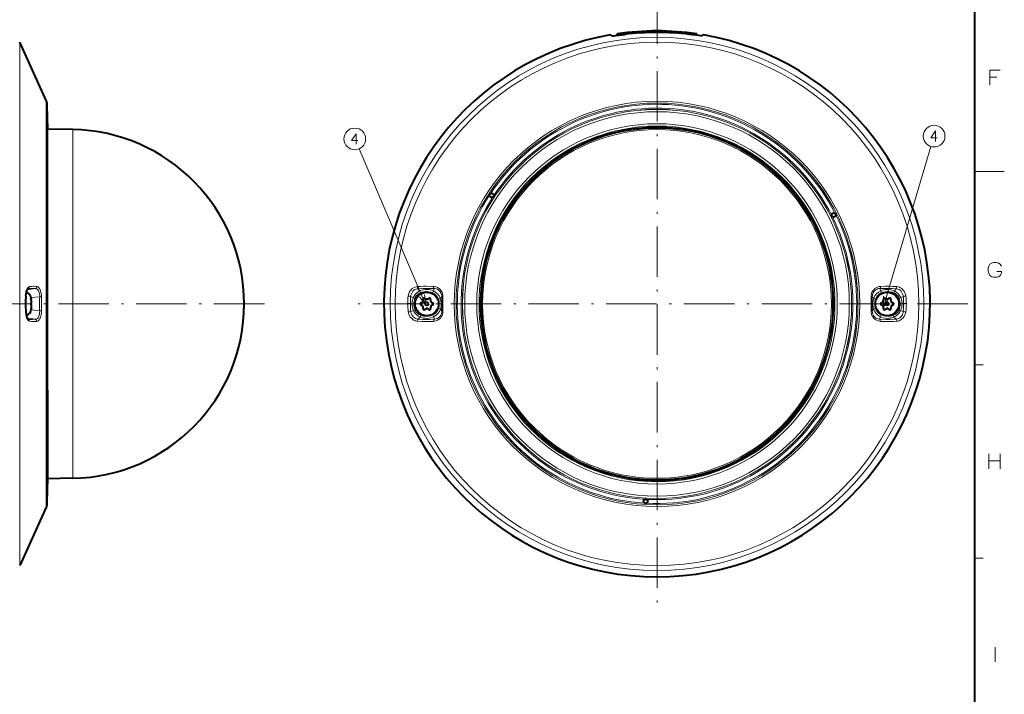
# Model space of a CAD drawing. Extents: x 4 to 828, y 9 to 585.
# Drawn here: x 594 to 828, y 173 to 333 of the extents above; entities that cross this region are included whole.
import ezdxf

# ---------------------------------------------------------------- set-up
doc = ezdxf.new("R2010")
doc.units = 0
doc.linetypes.add('DASHDOT', pattern=[18.5, 12, -3, 0.5, -3])

msp = doc.modelspace()

# ---------------------------------------------------------------- linework, layer by layer
at = {"color": 172, "lineweight": 40}
msp.add_line((821, 21), (821, 573), dxfattribs=at)
at = {"color": 7, "linetype": 'DASHDOT', "lineweight": 13}
for p, q in [((745.384644, 339.412109), (745.384644, 191.582397)), ((651.996338, 265.497253), (534.218445, 265.497253)), ((819.2995, 265.497253), (671.469788, 265.497253))]:
    msp.add_line(p, q, dxfattribs=at)
at = {"color": 7, "lineweight": 40}
for p, q in [((734.327637, 329.516479), (734.401672, 329.526611)), ((734.401672, 329.526611), (734.656921, 329.318451)), ((735.899841, 329.432556), (735.903503, 329.537933)), ((735.903503, 329.537933), (735.911621, 329.769958)), ((754.865784, 329.537933), (754.857666, 329.769958)), ((754.869446, 329.432556), (754.865784, 329.537933)), ((756.367615, 329.526611), (756.112366, 329.318451)), ((756.44165, 329.516479), (756.367615, 329.526611)), ((600.178711, 313.732666), (593.777405, 327.779114)), ((600.20575, 313.608276), (600.20575, 311.607117)), ((600.20575, 242.43161), (600.20575, 313.608276)), ((600.320984, 243.544128), (600.320984, 311.28772)), ((600.320984, 311.287689), (600.320984, 308.72702)), ((600.354675, 308.379059), (600.357605, 308.325134)), ((600.357605, 308.325134), (600.357605, 307.096344)), ((600.357605, 244.964478), (600.357605, 308.325134)), ((606.401428, 306.990936), (600.357605, 307.096436)), ((771.32312, 298.543823), (771.337402, 298.542175)), ((778.431213, 291.435699), (778.429565, 291.450043)), ((706.39801, 281.147217), (706.386414, 281.138611)), ((703.796265, 271.437317), (703.790527, 271.450562)), ((596.474792, 266.555908), (596.472168, 266.599487)), ((596.477173, 266.734436), (596.474792, 266.798065)), ((596.477173, 266.461609), (596.474792, 266.555908)), ((596.477173, 266.461609), (596.474792, 266.555908)), ((596.477173, 265.77005), (596.474792, 265.73938)), ((596.477173, 265.224457), (596.474792, 265.255127)), ((596.477173, 265.769714), (596.477112, 265.766083)), ((596.477173, 265.224792), (596.477112, 265.228424)), ((596.477173, 266.797241), (596.477173, 266.734436)), ((596.477173, 266.599945), (596.477173, 266.734436)), ((596.477173, 266.461609), (596.477173, 266.120514)), ((596.477173, 266.120514), (596.477173, 265.77005)), ((596.477173, 265.185455), (596.477173, 265.770813)), ((596.477173, 265.224457), (596.477173, 264.532898)), ((596.474792, 264.438599), (596.472168, 264.39505)), ((596.477173, 264.532898), (596.474792, 264.438599)), ((596.477173, 264.532898), (596.474792, 264.438599)), ((596.477173, 264.260071), (596.474792, 264.196442)), ((596.477173, 264.260071), (596.477173, 264.394562)), ((596.477173, 264.260071), (596.477173, 264.197266)), ((600.357605, 244.964478), (600.357605, 222.669373)), ((600.20575, 217.38623), (600.20575, 242.43161)), ((600.320984, 243.544128), (600.320984, 219.706818)), ((761.034607, 226.510605), (761.026001, 226.499023)), ((600.354675, 222.615433), (600.357605, 222.669373)), ((606.401428, 224.003571), (600.357605, 223.898071)), ((600.357605, 222.669373), (600.357605, 223.898117)), ((751.324707, 223.908844), (751.337952, 223.903137)), ((600.320984, 219.706787), (600.320984, 222.269547)), ((600.20575, 219.387405), (600.20575, 217.38623)), ((600.178711, 217.261826), (593.777405, 203.215393))]:
    msp.add_line(p, q, dxfattribs=at)
at = {"color": 7, "lineweight": 13}
for p, q in [((737.907227, 329.678162), (737.909119, 329.73288)), ((752.862061, 329.678162), (752.860168, 329.73288)), ((593.777405, 235.637741), (593.777405, 327.779114)), ((600.178711, 313.732666), (600.178711, 242.371964)), ((600.354675, 308.379059), (600.354675, 244.938614)), ((606.401428, 306.990936), (606.401428, 306.97937)), ((606.401428, 306.97937), (606.401428, 224.003571)), ((690.397461, 265.206818), (674.503113, 302.382141)), ((799.232056, 264.831024), (810.556946, 302.950653)), ((597.486633, 269.15744), (595.535522, 268.822296)), ((595.78833, 269.111084), (595.730469, 269.091675)), ((598.534485, 267.167633), (596.462036, 267.009613)), ((598.94574, 267.171753), (598.534485, 267.167633)), ((686.820313, 267.297638), (687.388123, 266.936188)), ((688.506836, 269.111084), (688.906799, 268.574707)), ((688.906799, 268.574707), (689.086731, 268.147827)), ((692.179932, 268.608154), (691.978943, 268.158936)), ((692.358826, 269.15744), (692.179932, 268.608154)), ((694.18042, 267.167633), (693.809265, 266.846527)), ((796.588867, 267.167633), (796.960022, 266.846527)), ((798.410461, 269.15744), (798.589355, 268.608154)), ((798.589355, 268.608154), (798.790344, 268.158936)), ((801.862488, 268.574707), (801.682556, 268.147827)), ((802.262451, 269.111084), (801.862488, 268.574707)), ((803.948975, 267.297638), (803.381165, 266.936188)), ((595.129333, 265.567444), (595.174072, 265.566711)), ((596.474792, 266.798065), (596.457458, 266.798065)), ((686.069458, 265.567444), (686.723877, 265.565369)), ((687.096436, 265.515686), (687.543579, 265.515106)), ((687.388123, 266.936188), (687.768372, 266.793396)), ((693.809265, 266.846527), (693.342224, 266.676361)), ((694.049438, 265.487762), (693.549683, 265.487671)), ((694.468506, 265.406738), (694.474731, 263.832397)), ((796.300781, 265.406738), (796.294556, 263.832397)), ((796.719849, 265.487762), (797.219604, 265.487671)), ((796.960022, 266.846527), (797.427063, 266.676361)), ((803.381165, 266.936188), (803.000916, 266.793396)), ((803.672852, 265.515686), (803.225708, 265.515106)), ((804.699829, 265.567474), (804.04541, 265.565369)), ((596.474792, 264.196442), (596.457458, 264.196442)), ((598.530701, 263.835602), (596.469849, 264.049225)), ((598.94751, 263.832397), (598.530701, 263.835602)), ((686.827148, 263.660553), (687.442261, 263.944824)), ((687.442261, 263.944824), (687.815613, 264.100708)), ((688.530762, 261.872772), (689.017273, 262.359344)), ((689.017273, 262.359344), (689.181824, 262.794403)), ((692.296326, 262.447815), (692.078247, 262.888977)), ((692.375549, 261.842743), (692.296326, 262.447815)), ((693.858215, 264.271576), (693.384766, 264.423706)), ((694.183472, 263.835602), (693.858215, 264.271576)), ((796.585815, 263.835602), (796.911072, 264.271576)), ((796.911072, 264.271576), (797.384521, 264.423706)), ((798.393738, 261.842743), (798.472961, 262.447815)), ((798.472961, 262.447815), (798.69104, 262.888977)), ((801.752014, 262.359344), (801.587463, 262.794403)), ((802.238525, 261.872772), (801.752014, 262.359344)), ((803.327026, 263.944824), (802.953674, 264.100708)), ((803.942139, 263.660553), (803.327026, 263.944824)), ((597.502258, 261.842743), (595.510193, 262.217834)), ((595.78418, 261.872772), (595.735657, 261.887604)), ((595.78418, 261.872772), (595.744446, 261.88266)), ((600.354675, 222.615433), (600.354675, 244.938614)), ((600.178711, 242.371964), (600.178711, 217.261826)), ((593.777405, 203.215393), (593.777405, 235.637741))]:
    msp.add_line(p, q, dxfattribs=at)
at = {"color": 172, "lineweight": 13}
for p, q in [((821, 297), (828, 297)), ((821, 251), (823, 251)), ((821, 205), (823, 205))]:
    msp.add_line(p, q, dxfattribs=at)
at = {"color": 7, "lineweight": 40}
for points in [[(734.656921, 329.318451), (734.659424, 329.316895), (734.66748, 329.314331), (734.716003, 329.310822), (735.058411, 329.335144), (735.540222, 329.389008), (737.642151, 329.64679)], [(735.903503, 329.537933), (735.903931, 329.536499), (735.904724, 329.535614), (735.907471, 329.533997), (735.914551, 329.532074), (735.939514, 329.529846), (736.210022, 329.545044), (736.557922, 329.579346), (737.909119, 329.73288)], [(754.865784, 329.537933), (754.865356, 329.536499), (754.864563, 329.535614), (754.861816, 329.533997), (754.854736, 329.532074), (754.829773, 329.529846), (754.559265, 329.545044), (754.211365, 329.579346), (752.860168, 329.73288)], [(756.112366, 329.318451), (756.109863, 329.316895), (756.101807, 329.314331), (756.053284, 329.310822), (755.710876, 329.335144), (755.229065, 329.389008), (753.127136, 329.64679)], [(771.337402, 298.542175), (771.339355, 298.541565), (771.346619, 298.537689), (771.390686, 298.507721), (771.580994, 298.362091)], [(778.429565, 291.450043), (778.428955, 291.451965), (778.425049, 291.459198), (778.395081, 291.503296), (778.249451, 291.693634)], [(706.386414, 281.138611), (706.385071, 281.137115), (706.380737, 281.130127), (706.357544, 281.082123), (706.265503, 280.86084)], [(703.790527, 271.450562), (703.7901, 271.452545), (703.789795, 271.460754), (703.793701, 271.513916), (703.824646, 271.751556)], [(595.222107, 267.344269), (595.280396, 267.928711), (595.37677, 268.388916), (595.503784, 268.754303), (595.620667, 268.96991), (595.741577, 269.098206)], [(596.474792, 266.555908), (596.456177, 266.835785), (596.45752, 266.865784), (596.45874, 266.870789), (596.459412, 266.872223), (596.460693, 266.873077)], [(595.227112, 263.612915), (595.285583, 263.037781), (595.38092, 262.586395), (595.506042, 262.227203), (595.622437, 262.012238), (595.744507, 261.882629)], [(596.474792, 264.438599), (596.456177, 264.158722), (596.45752, 264.128723), (596.45874, 264.123718), (596.459412, 264.122284), (596.460693, 264.121429)], [(761.026001, 226.499023), (761.024475, 226.49765), (761.017517, 226.493332), (760.969543, 226.470123), (760.74823, 226.378113)], [(751.337952, 223.903137), (751.339905, 223.902679), (751.348145, 223.902435), (751.401306, 223.906342), (751.638977, 223.937286)]]:
    msp.add_lwpolyline(points, dxfattribs=at)
at = {"color": 7, "lineweight": 13}
for points in [[(824.558838, 321.101959), (827.042725, 321.101959)], [(824.558838, 321.101959), (824.558838, 317.601959)], [(826.25238, 319.464874), (824.558838, 319.464874)], [(674.198181, 304.392273), (672.714294, 304.392273), (673.811096, 306.005188), (673.811096, 304.795502), (673.811096, 303.505188)], [(812.001648, 305.061707), (810.517761, 305.061707), (811.614563, 306.674622), (811.614563, 305.464935), (811.614563, 304.174622)], [(824.282043, 274.476196), (824.169128, 273.96814)], [(824.282043, 274.476196), (824.56427, 274.927795)], [(824.56427, 274.927795), (825.015869, 275.210052)], [(825.467529, 275.322968), (825.015869, 275.210052)], [(825.467529, 275.322968), (826.144958, 275.322968)], [(826.144958, 275.322968), (826.596558, 275.210052), (827.048157, 274.927795), (827.330383, 274.476196)], [(824.169128, 273.29071), (824.169128, 273.96814)], [(824.169128, 273.29071), (824.282043, 272.782654)], [(824.282043, 272.782654), (824.56427, 272.274567)], [(824.56427, 272.274567), (825.015869, 271.935883)], [(825.015869, 271.935883), (825.467529, 271.822968)], [(826.144958, 271.822968), (825.467529, 271.822968)], [(826.144958, 271.822968), (826.596558, 271.935883), (827.048157, 272.274567), (827.330383, 272.782654)], [(827.330383, 272.782654), (827.330383, 273.234253), (826.201355, 273.234253)], [(595.177734, 267.375732), (595.203552, 267.718292), (595.249268, 268.064362), (595.315125, 268.39624), (595.38501, 268.6539), (595.469116, 268.892029), (595.578552, 269.126465), (595.704224, 269.322937), (595.83075, 269.461609), (595.967285, 269.55722), (596.090271, 269.601288)], [(596.090271, 269.601288), (596.523804, 269.671417), (596.96405, 269.700378), (597.259705, 269.699127), (597.85437, 269.662354)], [(597.85437, 269.662354), (598.022339, 269.618042), (598.124329, 269.561676), (598.222961, 269.484528), (598.338928, 269.362579), (598.446533, 269.214844), (598.616089, 268.894745), (598.761902, 268.48645), (598.865356, 268.038208), (598.926636, 267.567078), (598.94574, 267.171753)], [(686.205322, 267.375732), (686.273743, 267.717377), (686.414124, 268.12619), (686.614136, 268.505737), (686.86969, 268.84433), (687.174316, 269.131378), (687.485413, 269.338928), (687.822571, 269.490753), (688.17749, 269.582153), (688.325317, 269.601288)], [(688.325317, 269.601288), (689.091736, 269.660614), (689.864563, 269.693604), (690.514893, 269.70163), (691.818481, 269.677063), (692.211731, 269.662354)], [(692.211731, 269.662354), (692.396301, 269.647461), (692.804443, 269.559692), (693.18988, 269.398743), (693.539917, 269.169983), (693.843872, 268.881622), (694.068665, 268.583191), (694.245972, 268.253784), (694.372986, 267.901581), (694.448242, 267.534576), (694.471313, 267.171753)], [(798.557556, 269.662354), (798.189331, 269.617615), (797.83313, 269.513947), (797.498291, 269.353607), (797.193359, 269.140869), (796.925293, 268.881409), (796.700562, 268.583069), (796.523315, 268.253784), (796.396362, 267.901733), (796.321045, 267.534515), (796.297974, 267.171753)], [(802.44397, 269.601288), (801.48407, 269.671448), (800.515137, 269.700378), (799.733582, 269.697296), (798.557556, 269.662354)], [(804.563965, 267.375732), (804.495544, 267.717377), (804.355164, 268.12619), (804.155151, 268.505737), (803.899597, 268.84436), (803.594971, 269.131378), (803.327881, 269.313873), (803.040527, 269.455261), (802.738159, 269.552399), (802.44397, 269.601288)], [(595.78833, 269.111084), (596.176147, 269.165436), (596.67865, 269.189026), (597.292236, 269.169067), (597.486633, 269.15744)], [(597.486633, 269.15744), (597.666199, 269.132141), (597.783264, 269.088409), (597.894775, 269.023315), (597.999451, 268.937714), (598.096252, 268.832977), (598.263062, 268.573486), (598.397156, 268.24292), (598.486511, 267.873474), (598.530884, 267.482422), (598.534485, 267.167633)], [(686.820313, 267.297638), (686.858521, 267.579987), (686.955688, 267.917938), (687.107361, 268.231079), (687.309814, 268.50882), (687.556396, 268.741852), (687.812805, 268.909088), (688.091309, 269.028595), (688.383972, 269.097656), (688.506836, 269.111084)], [(687.388123, 266.936188), (687.600098, 267.340118), (687.86145, 267.713593), (688.168762, 268.050354), (688.472656, 268.307526), (688.806946, 268.522583), (688.906799, 268.574707)], [(687.768372, 266.793396), (687.87915, 267.040375), (688.102661, 267.388245), (688.382874, 267.693573), (688.704895, 267.944397), (689.086731, 268.147827)], [(688.506836, 269.111084), (689.673523, 269.17041), (690.443604, 269.187836), (691.211914, 269.185455), (692.358826, 269.15744)], [(688.853149, 267.172852), (690.397461, 265.206818), (690.043091, 267.68158)], [(688.906799, 268.574707), (689.340576, 268.750763), (689.797607, 268.869171), (690.2677, 268.9328), (690.741882, 268.942291), (691.212463, 268.896912), (691.706421, 268.785553), (692.179932, 268.608154)], [(689.086731, 268.147827), (689.476135, 268.286774), (689.884766, 268.384369), (690.304199, 268.437958), (690.72583, 268.445251), (691.142944, 268.404694), (691.570923, 268.30899), (691.978943, 268.158936)], [(691.978943, 268.158936), (692.23175, 268.027191), (692.469543, 267.865753), (692.792175, 267.572754), (693.062622, 267.229614), (693.218384, 266.961945), (693.342224, 266.676361)], [(692.358826, 269.15744), (692.501892, 269.150604), (692.82312, 269.092072), (693.130493, 268.973572), (693.413269, 268.797668), (693.661377, 268.570068), (693.828796, 268.357025), (693.965576, 268.121613), (694.069641, 267.86908), (694.125488, 267.671661), (694.161926, 267.469727), (694.18042, 267.167633)], [(798.410461, 269.15744), (798.12323, 269.131927), (797.842041, 269.059326), (797.574341, 268.939819), (797.32782, 268.775787), (797.130127, 268.594055), (796.959473, 268.38446), (796.81897, 268.151917), (796.734802, 267.965607), (796.669495, 267.771545), (796.619019, 267.547241), (796.588867, 267.167633)], [(798.790344, 268.158936), (798.537537, 268.027191), (798.299744, 267.865753), (797.977112, 267.572754), (797.706665, 267.229614), (797.550903, 266.961945), (797.427063, 266.676361)], [(802.262451, 269.111084), (801.225891, 269.165375), (799.941162, 269.188843), (798.410461, 269.15744)], [(801.862488, 268.574707), (801.428711, 268.750763), (800.97168, 268.869171), (800.501587, 268.9328), (800.027405, 268.942291), (799.556824, 268.896912), (799.062866, 268.785553), (798.589355, 268.608154)], [(801.682556, 268.147827), (801.293152, 268.286774), (800.884521, 268.384369), (800.465088, 268.437958), (800.043457, 268.445251), (799.626343, 268.404694), (799.198364, 268.30899), (798.790344, 268.158936)], [(799.299561, 267.330109), (799.232056, 264.831024), (800.540039, 266.961578)], [(803.000916, 266.793396), (802.890137, 267.040375), (802.666626, 267.388245), (802.386414, 267.693573), (802.064392, 267.944397), (801.682556, 268.147827)], [(803.381165, 266.936188), (803.169189, 267.340118), (802.907837, 267.713593), (802.600525, 268.050354), (802.296631, 268.307526), (801.962341, 268.522583), (801.862488, 268.574707)], [(803.948975, 267.297638), (803.910767, 267.579987), (803.813599, 267.917908), (803.661926, 268.231079), (803.459473, 268.50882), (803.212891, 268.741821), (802.956543, 268.909088), (802.677979, 269.028595), (802.385315, 269.097656), (802.262451, 269.111084)], [(596.099182, 261.378326), (595.961548, 261.428131), (595.869751, 261.48877), (595.782043, 261.569244), (595.621948, 261.783142), (595.485229, 262.055695), (595.398438, 262.29245), (595.326111, 262.549805), (595.258911, 262.875732), (595.21167, 263.216614), (595.1828, 263.580475)], [(598.530701, 263.835602), (598.52887, 263.529602), (598.469482, 263.041809), (598.411987, 262.805878), (598.336182, 262.584656), (598.246338, 262.390747), (598.140442, 262.219879), (597.999023, 262.056732), (597.840088, 261.937195), (597.66748, 261.865417), (597.502258, 261.842743)], [(598.94751, 263.832397), (598.930542, 263.459167), (598.850037, 262.869171), (598.781555, 262.575165), (598.694702, 262.297058), (598.599365, 262.061432), (598.489319, 261.849213), (598.382751, 261.68866), (598.266907, 261.553864), (598.143799, 261.44931), (598.015137, 261.377747), (597.863953, 261.339478)], [(688.346008, 261.378326), (688.039001, 261.428284), (687.837463, 261.487366), (687.641602, 261.566223), (687.451965, 261.664703), (687.271301, 261.781433), (686.943481, 262.064056), (686.701233, 262.355103), (686.502258, 262.682007), (686.35022, 263.036621), (686.247437, 263.410248), (686.217651, 263.580475)], [(688.530762, 261.872772), (688.2771, 261.908691), (687.967346, 262.006866), (687.678223, 262.161743), (687.419312, 262.369202), (687.199402, 262.623077), (687.033752, 262.899078), (686.914185, 263.201324), (686.842896, 263.520905), (686.827148, 263.660553)], [(689.017273, 262.359344), (688.705688, 262.524597), (688.415771, 262.72699), (688.149841, 262.960815), (687.967102, 263.153961), (687.799438, 263.360504), (687.548401, 263.742828), (687.442261, 263.944824)], [(689.181824, 262.794403), (688.824097, 262.965088), (688.493042, 263.196472), (688.197876, 263.486115), (687.955872, 263.822205), (687.815613, 264.100708)], [(692.296326, 262.447815), (691.987427, 262.309937), (691.556763, 262.171387), (691.112183, 262.084869), (690.660278, 262.049316), (690.207825, 262.063477), (689.760498, 262.126831), (689.3255, 262.240662), (689.017273, 262.359344)], [(692.078247, 262.888977), (691.726563, 262.740814), (691.385193, 262.640564), (691.031799, 262.575958), (690.671387, 262.547028), (690.248474, 262.557343), (689.828125, 262.613617), (689.520691, 262.684479), (689.181824, 262.794403)], [(693.384766, 264.423706), (693.21759, 264.021912), (692.985962, 263.651764), (692.696533, 263.324554), (692.35791, 263.051544), (692.078247, 262.888977)], [(694.474731, 263.832397), (694.451111, 263.459045), (694.375488, 263.092743), (694.248352, 262.741333), (694.071289, 262.412781), (693.846863, 262.115143), (693.544922, 261.828766), (693.197449, 261.60144), (692.815002, 261.441376), (692.409912, 261.354034), (692.232361, 261.339478)], [(694.183472, 263.835602), (694.1651, 263.529694), (694.08136, 263.155365), (693.930969, 262.803253), (693.717407, 262.488007), (693.447693, 262.223846), (693.159363, 262.036896), (692.843994, 261.911041), (692.51355, 261.849457), (692.375549, 261.842743)], [(796.294556, 263.832397), (796.318176, 263.458801), (796.39386, 263.092499), (796.520996, 262.74115), (796.69812, 262.412628), (796.946167, 262.088684), (797.245239, 261.812408), (797.587341, 261.593262), (797.962585, 261.438812), (798.359375, 261.354034), (798.536926, 261.339478)], [(796.585815, 263.835602), (796.615601, 263.453369), (796.712891, 263.082184), (796.876465, 262.736267), (797.102112, 262.430145), (797.348755, 262.202698), (797.630005, 262.026672), (797.935913, 261.90802), (798.255676, 261.849457), (798.393738, 261.842743)], [(797.384521, 264.423706), (797.551697, 264.021912), (797.783325, 263.651764), (798.072754, 263.324554), (798.411377, 263.051544), (798.69104, 262.888977)], [(798.472961, 262.447815), (798.78186, 262.309937), (799.212524, 262.171387), (799.657104, 262.084869), (800.109009, 262.049316), (800.561462, 262.063477), (801.008789, 262.126831), (801.443787, 262.240662), (801.752014, 262.359344)], [(798.69104, 262.888977), (799.042725, 262.740814), (799.384094, 262.640564), (799.737488, 262.575958), (800.0979, 262.547028), (800.520813, 262.557343), (800.941162, 262.613617), (801.248596, 262.684479), (801.587463, 262.794403)], [(801.587463, 262.794403), (801.94519, 262.965088), (802.276245, 263.196472), (802.571411, 263.486115), (802.813416, 263.822205), (802.953674, 264.100708)], [(801.752014, 262.359344), (802.063599, 262.524597), (802.353516, 262.72699), (802.619446, 262.960815), (802.802185, 263.153961), (802.969849, 263.360504), (803.220886, 263.742828), (803.327026, 263.944824)], [(802.238525, 261.872772), (802.556519, 261.92395), (802.862, 262.033539), (803.144958, 262.198761), (803.396057, 262.415161), (803.590637, 262.652435), (803.746094, 262.920807), (803.858582, 263.212952), (803.926392, 263.520905), (803.942139, 263.660553)], [(802.423279, 261.378326), (802.698242, 261.420837), (802.966492, 261.499725), (803.22406, 261.613403), (803.407959, 261.720306), (803.582336, 261.844604), (803.749207, 261.988403), (803.903442, 262.147949), (804.169373, 262.508331), (804.372742, 262.913208), (804.482239, 263.241974), (804.551636, 263.580475)], [(597.502258, 261.842743), (596.749878, 261.806702), (596.180481, 261.82254), (595.78418, 261.872772)], [(597.863953, 261.339478), (597.270691, 261.297974), (596.97467, 261.29306), (596.621521, 261.307526), (596.099182, 261.378326)], [(692.232361, 261.339478), (690.92981, 261.297974), (690.278748, 261.29306), (689.500916, 261.307495), (688.346008, 261.378326)], [(692.375549, 261.842743), (691.22998, 261.811737), (690.463379, 261.805634), (689.694702, 261.818359), (688.530762, 261.872772)], [(798.393738, 261.842743), (799.922302, 261.806641), (800.696594, 261.80954), (801.847168, 261.851196), (802.238525, 261.872772)], [(798.536926, 261.339478), (799.925171, 261.29657), (800.621643, 261.293793), (801.655762, 261.324493), (802.423279, 261.378326)], [(824.335449, 229.775955), (824.335449, 226.275955)], [(827.045105, 229.775955), (827.045105, 226.275955)], [(827.045105, 228.138855), (824.335449, 228.138855)], [(825.800659, 180.269608), (825.800659, 183.769608)]]:
    msp.add_lwpolyline(points, dxfattribs=at)
for centre, radius in [((745.384644, 265.497253), 63.45126), ((745.384644, 265.497253), 62.281865), ((745.384644, 265.497253), 48.235426), ((745.384644, 265.497253), 47.811063), ((745.384644, 265.497253), 47.805145), ((745.384644, 265.497253), 46.294855), ((745.384644, 265.497253), 46.290355), ((745.384644, 265.497253), 45.748805), ((673.488464, 304.755188), 2.58083), ((745.384644, 265.497253), 42.881817), ((745.384644, 265.497253), 42.328182), ((745.384644, 265.497253), 41.964687), ((745.384644, 265.497253), 41.764718), ((745.384644, 265.497253), 41.493679), ((811.291931, 305.424622), 2.58083)]:
    msp.add_circle(centre, radius, dxfattribs=at)
at = {"color": 7, "lineweight": 40}
for centre, radius in [((706.031433, 291.33551), 0.5), ((787.437866, 286.658997), 0.5), ((690.634644, 265.497253), 2.8), ((800.134644, 265.497253), 2.8), ((690.634644, 265.497253), 0.375), ((800.134644, 265.497253), 0.375), ((742.684631, 218.497253), 0.5)]:
    msp.add_circle(centre, radius, dxfattribs=at)
for centre, radius, start, end in [((745.384644, 265.497253), 64.967071, 81.615665, 98.384333), ((745.384644, 265.497253), 64.967071, 99.799125, 80.200874), ((745.384644, 265.418335), 64.693421, 83.126394, 96.873604), ((745.384644, 265.57605), 64.59088, 83.353887, 96.646111), ((599.905701, 313.608276), 0.300006, 0.000272, 24.499733), ((599.820923, 311.287659), 0.500022, 0.004856, 39.701274), ((615.267151, 309.997253), 15.000003, 184.863459, 186.19305), ((605.677124, 265.497253), 41.5, 0, 89.000001), ((745.384644, 265.497253), 42.010476, 51.871424, 158.128578), ((745.384644, 265.497253), 42.027937, 38.558153, 51.441846), ((745.384644, 265.497253), 42.010476, 291.871424, 38.128578), ((745.384644, 265.497253), 42.027937, 158.558156, 171.441846), ((745.384644, 265.497253), 42.010476, 171.871424, 278.128578), ((631.419556, 265.47287), 36.245546, 177.040484, 179.851735), ((594.977173, 266.797241), 1.5, 0.000008, 75.911098), ((596.329956, 266.718079), 2.44091, 99.107732, 104.581609), ((631.916992, 265.593536), 36.742922, 180.041919, 183.089986), ((598.058472, 265.497253), 1.602571, 171.307278, 188.692722), ((596.286255, 266.806), 0.187791, 357.586946, 21.040022), ((605.677124, 265.497253), 41.5, 270.999999, 360), ((689.334656, 265.497253), 0.25, 104.415308, 255.584692), ((689.108093, 266.378601), 0.66, 284.41531, 292.774553), ((689.108093, 264.615906), 0.66, 352.774553, 75.58469), ((689.108093, 266.378601), 0.66, 292.774553, 15.584692), ((689.984619, 266.623077), 0.25, 44.415306, 195.584697), ((690.634644, 267.259949), 0.66, 224.415308, 232.774558), ((690.634644, 267.259949), 0.66, 232.774558, 315.584694), ((691.284668, 266.623077), 0.25, 344.415308, 135.584692), ((692.161194, 266.378601), 0.66, 172.774553, 255.584692), ((692.161194, 264.615906), 0.66, 112.774551, 195.584697), ((692.161194, 266.378601), 0.66, 164.415303, 172.774553), ((692.161194, 264.615906), 0.66, 104.415308, 112.774551), ((691.934631, 265.497253), 0.25, 284.41531, 75.58469), ((798.834656, 265.497253), 0.25, 104.415308, 255.584692), ((798.608093, 266.378601), 0.66, 284.41531, 292.774553), ((798.608093, 264.615906), 0.66, 352.774553, 75.58469), ((798.608093, 266.378601), 0.66, 292.774553, 15.584692), ((799.484619, 266.623077), 0.25, 44.415306, 195.584697), ((800.134644, 267.259949), 0.66, 224.415308, 232.774558), ((800.134644, 267.259949), 0.66, 232.774558, 315.584694), ((800.784668, 266.623077), 0.25, 344.415308, 135.584692), ((801.661194, 266.378601), 0.66, 172.774553, 255.584692), ((801.661194, 264.615906), 0.66, 112.774551, 195.584697), ((801.661194, 266.378601), 0.66, 164.415303, 172.774553), ((801.661194, 264.615906), 0.66, 104.415308, 112.774551), ((801.434631, 265.497253), 0.25, 284.41531, 75.58469), ((594.977173, 264.197266), 1.5, 284.07169, 359.999992), ((596.286255, 264.188507), 0.187791, 338.959978, 2.413054), ((689.984619, 264.371429), 0.25, 164.415303, 315.584694), ((689.108093, 264.615906), 0.66, 344.415308, 352.774553), ((690.634644, 263.734558), 0.66, 52.774553, 135.584692), ((690.634644, 263.734558), 0.66, 44.415306, 52.774553), ((691.284668, 264.371429), 0.25, 224.415308, 15.584692), ((799.484619, 264.371429), 0.25, 164.415303, 315.584694), ((798.608093, 264.615906), 0.66, 344.415308, 352.774553), ((800.134644, 263.734558), 0.66, 52.774553, 135.584692), ((800.134644, 263.734558), 0.66, 44.415306, 52.774553), ((800.784668, 264.371429), 0.25, 224.415308, 15.584692), ((596.228027, 264.069305), 2.229522, 256.857429, 260.756552), ((745.384644, 265.497253), 42.027937, 278.558156, 291.441846), ((615.267151, 220.997253), 15.000003, 173.80695, 175.142866), ((599.820923, 219.706863), 0.500022, 320.295328, 359.995155), ((599.905701, 217.38623), 0.300006, 335.500267, 359.999728)]:
    msp.add_arc(centre, radius, start, end, dxfattribs=at)
at = {"color": 7, "lineweight": 13}
for centre, radius, start, end in [((745.384644, 265.497253), 47.505191, 27.025926, 146.398384), ((745.384644, 265.497253), 46.594809, 26.871752, 146.552555), ((745.384644, 265.497253), 47.505191, 147.025928, 266.398384), ((745.384644, 265.497253), 46.594809, 146.871757, 266.552555), ((745.384644, 265.497253), 46.594809, 266.87175, 26.552557), ((745.384644, 265.497253), 47.505191, 267.025928, 26.398382), ((632.151611, 265.475128), 37.022553, 177.057368, 179.857104), ((595.842896, 268.821716), 0.294486, 100.676435, 110.157455), ((692.134766, 265.366364), 93.617601, 178.897531, 179.975485), ((464.810059, 265.436279), 134.146955, 359.987393, 0.741273), ((699.310242, 265.4758), 13.241501, 171.750803, 179.603321), ((687.533569, 275.287323), 8.021997, 260.470135, 264.898768), ((704.095581, 265.460693), 17.372296, 173.930357, 179.654753), ((690.840332, 265.736328), 3.169708, 20.502392, 64.992808), ((906.996765, 265.767029), 212.820965, 179.622924, 180.097079), ((694.399719, 260.642883), 6.528822, 89.371666, 91.924524), ((999.71051, 265.801239), 305.242282, 179.742739, 180.074048), ((796.369568, 260.642792), 6.528926, 88.075542, 90.628353), ((491.832611, 265.802612), 304.468441, 359.925505, 0.257651), ((583.77832, 265.767029), 212.81514, 359.902916, 0.377081), ((799.928955, 265.736328), 3.169708, 115.00719, 159.497608), ((786.673523, 265.460693), 17.372487, 0.345278, 6.069608), ((803.235718, 275.287506), 8.022175, 275.101152, 279.529696), ((791.459167, 265.4758), 13.241345, 0.396632, 8.249259), ((632.670532, 265.591248), 37.541422, 180.036291, 183.070247), ((691.501587, 265.419586), 92.98436, 180.008096, 180.97607), ((465.601563, 265.425385), 133.355424, 359.315562, 359.991992), ((699.456299, 265.574371), 13.387393, 180.029529, 188.564902), ((704.500244, 265.582367), 17.776812, 180.054773, 186.206096), ((690.669006, 265.525604), 3.571955, 156.735575, 180.159179), ((690.690857, 265.479797), 3.593775, 179.427799, 205.290956), ((691.215637, 265.531158), 3.671624, 159.889456, 180.250226), ((691.221985, 265.484985), 3.677755, 179.530771, 202.11597), ((690.634644, 265.497253), 1.3, 132.113644, 167.88635), ((690.634644, 265.497253), 1.3, 192.11365, 227.886356), ((690.634644, 265.497253), 1.3, 72.11365, 107.886349), ((690.634644, 265.497253), 1.3, 12.113651, 47.88635), ((690.634644, 265.497253), 1.3, 312.11365, 347.886349), ((690.060303, 265.492035), 3.489259, 359.928189, 19.84233), ((690.061951, 265.482635), 3.487604, 342.323906, 0.082951), ((690.126465, 265.496368), 3.922747, 359.87449, 20.133632), ((690.131958, 265.479401), 3.917277, 342.0402, 0.122337), ((919.856934, 265.673798), 225.680989, 180.067873, 180.466688), ((570.931946, 265.673706), 225.661415, 359.533301, 359.932139), ((800.637329, 265.479401), 3.917277, 179.877663, 197.9598), ((800.642822, 265.496368), 3.922747, 159.86637, 180.125507), ((800.708984, 265.492035), 3.489259, 160.157663, 180.071808), ((800.707336, 265.482635), 3.487604, 179.917046, 197.676087), ((800.134644, 265.497253), 1.3, 132.113644, 167.88635), ((800.134644, 265.497253), 1.3, 192.11365, 227.886356), ((800.134644, 265.497253), 1.3, 72.11365, 107.886349), ((800.134644, 265.497253), 1.3, 12.113651, 47.88635), ((800.134644, 265.497253), 1.3, 312.11365, 347.886349), ((799.547302, 265.484985), 3.677755, 337.884032, 0.469235), ((799.55365, 265.531158), 3.671624, 359.749772, 20.110543), ((800.07843, 265.479797), 3.593775, 334.709047, 0.572204), ((800.100281, 265.525604), 3.571955, 359.840824, 23.264423), ((786.268799, 265.582397), 17.777004, 353.793945, 359.945191), ((791.3125, 265.574402), 13.387848, 351.435227, 359.970325), ((687.554077, 255.846985), 7.847839, 95.315064, 99.804261), ((690.634644, 265.497253), 1.3, 252.113651, 287.88635), ((690.849365, 265.266296), 3.169004, 297.17424, 341.705659), ((694.385315, 270.707153), 6.874895, 268.317333, 270.74528), ((796.383972, 270.707062), 6.874812, 269.254728, 271.68271), ((799.919922, 265.266296), 3.169004, 198.294342, 242.825755), ((800.134644, 265.497253), 1.3, 252.113651, 287.88635), ((803.21521, 255.847519), 7.84731, 80.195198, 84.684688)]:
    msp.add_arc(centre, radius, start, end, dxfattribs=at)
for centre, major_axis, ratio, start_param, end_param in [((595.635254, 269.586395), (0.100098, -0.489868), 0.908191, 0.121021983, 1.4171546177), ((597.399353, 269.646149), (-0.044434, -0.498016), 0.909321, 0.2907458641, 1.6841075157), ((688.532104, 269.586395), (0.045959, -0.497894), 0.41008, 4.6447087233, 5.940841358), ((692.418457, 269.646149), (-0.020325, -0.499573), 0.414451, 4.6968178625, 6.090179514), ((798.35083, 269.646149), (0.020325, -0.499573), 0.414451, 0.1930054594, 1.5863689177), ((802.237183, 269.586395), (-0.045959, -0.497894), 0.41008, 0.3423449426, 1.6384785709), ((594.722717, 267.369141), (0.49939, -0.024872), 0.139568, 0.0000014044, 0.4318827004), ((594.727783, 263.587219), (0.499329, 0.025726), 0.143794, 5.8510305959, 6.2831851902), ((595.644165, 261.39325), (-0.093384, -0.491211), 0.908554, 1.7118997249, 3.0358931595), ((597.408997, 261.355652), (0.047058, -0.497772), 0.909214, 1.4527172556, 2.8315702052), ((688.552795, 261.39325), (-0.042786, -0.498169), 0.410415, 3.4535968624, 4.7775902971), ((692.439026, 261.355652), (0.021545, -0.499542), 0.414483, 3.34805312, 4.7269060697), ((798.330261, 261.355652), (-0.021545, -0.499542), 0.414483, 1.5562795496, 2.9351323325), ((802.216492, 261.39325), (0.042786, -0.498169), 0.410415, 1.5055945605, 2.8295877666)]:
    msp.add_ellipse(centre, major_axis=major_axis, ratio=ratio, start_param=start_param, end_param=end_param, dxfattribs=at)

doc.saveas('drawing.dxf')
